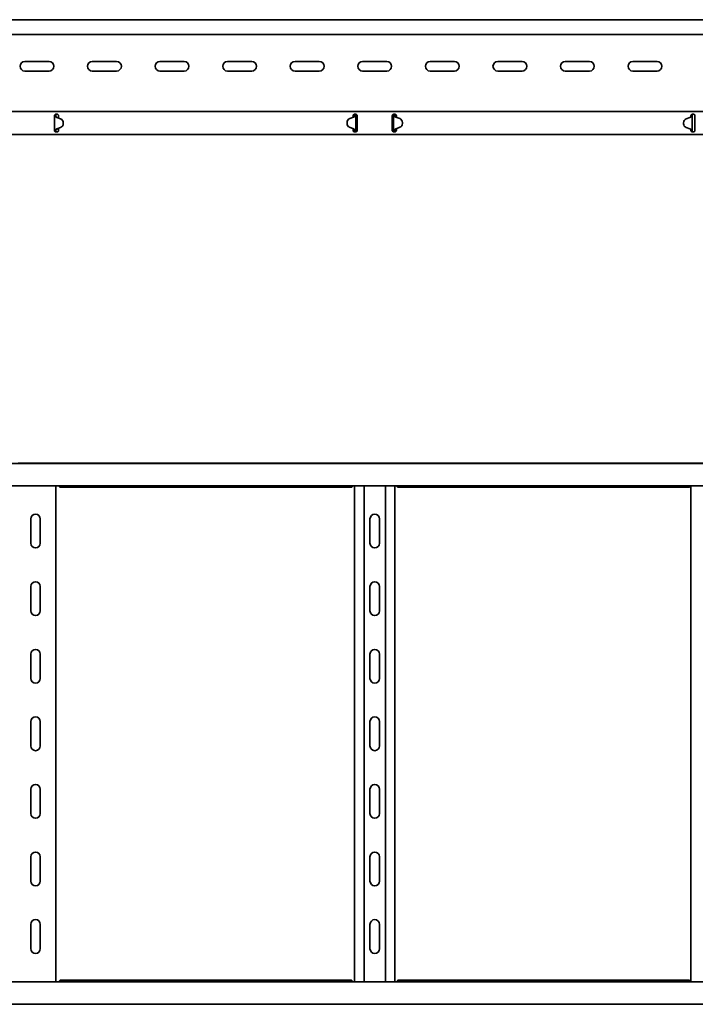
# Model space of a CAD drawing. Units: millimetres. Extents: x 476 to 4266, y 5751 to 6597.
# Drawn here: x 1878 to 2378, y 5751 to 6479 of the extents above; entities that cross this region are included whole.
import ezdxf

# ---------------------------------------------------------------- set-up
doc = ezdxf.new("R2010")
doc.units = ezdxf.units.MM
doc.layers.add('Visible Edges(DIN)', color=7, linetype='Continuous', lineweight=35)

msp = doc.modelspace()

# ---------------------------------------------------------------- linework, layer by layer
at = {"layer": 'Visible Edges(DIN)'}
for p, q in [((4265.76, 6479.11), (1265.76, 6479.11)), ((4260.76, 6468.11), (1270.76, 6468.11)), ((1881.76, 6448.11), (1899.76, 6448.11)), ((1899.76, 6441.11), (1881.76, 6441.11)), ((1931.76, 6448.11), (1949.76, 6448.11)), ((1949.76, 6441.11), (1931.76, 6441.11)), ((1981.76, 6448.11), (1999.76, 6448.11)), ((1999.76, 6441.11), (1981.76, 6441.11)), ((2031.76, 6448.11), (2049.76, 6448.11)), ((2049.76, 6441.11), (2031.76, 6441.11)), ((2081.76, 6448.11), (2099.76, 6448.11)), ((2099.76, 6441.11), (2081.76, 6441.11)), ((2131.76, 6448.11), (2149.76, 6448.11)), ((2149.76, 6441.11), (2131.76, 6441.11)), ((2181.76, 6448.11), (2199.76, 6448.11)), ((2199.76, 6441.11), (2181.76, 6441.11)), ((2231.76, 6448.11), (2249.76, 6448.11)), ((2249.76, 6441.11), (2231.76, 6441.11)), ((2281.76, 6448.11), (2299.76, 6448.11)), ((2299.76, 6441.11), (2281.76, 6441.11)), ((2331.76, 6448.11), (2349.76, 6448.11)), ((2349.76, 6441.11), (2331.76, 6441.11)), ((1265.76, 6411.11), (4265.76, 6411.11)), ((1903.76, 6408.11), (1903.76, 6407.69)), ((1904.09, 6408.11), (1903.76, 6408.11)), ((1903.76, 6407), (1903.76, 6407.69)), ((1903.76, 6398.15), (1903.76, 6407)), ((1904.54, 6408.11), (1904.09, 6408.11)), ((1904.76, 6408.11), (1904.54, 6408.11)), ((1904.76, 6409.11), (1905.76, 6409.11)), ((1908.31, 6405.74), (1905.55, 6406.77)), ((1906.76, 6407.69), (1906.76, 6408.11)), ((1906.76, 6407.69), (1906.76, 6406.9)), ((1906.76, 6406.9), (1906.76, 6406.32)), ((2125.03, 6406.9), (2122.26, 6405.91)), ((2122.26, 6405.92), (2125.03, 6406.9)), ((2124.76, 6408.11), (2124.76, 6407.69)), ((2124.76, 6406.9), (2124.76, 6407.69)), ((2124.76, 6406.81), (2124.76, 6406.9)), ((2125.66, 6407.26), (2125.66, 6407.27)), ((2125.66, 6407.26), (2125.66, 6407.26)), ((2125.76, 6409.11), (2126.76, 6409.11)), ((2125.98, 6408.11), (2125.76, 6408.11)), ((2126.43, 6408.11), (2125.98, 6408.11)), ((2126.76, 6408.11), (2126.43, 6408.11)), ((2126.76, 6408.11), (2126.76, 6397.11)), ((2127.76, 6407.69), (2127.76, 6408.11)), ((2127.76, 6407.69), (2127.76, 6406.9)), ((2127.76, 6406.9), (2127.76, 6406.19)), ((2127.76, 6406.19), (2127.76, 6399.02)), ((2153.76, 6408.11), (2153.76, 6407.69)), ((2153.76, 6406.9), (2153.76, 6407.69)), ((2153.76, 6406.19), (2153.76, 6406.9)), ((2153.76, 6399.02), (2153.76, 6406.19)), ((2154.76, 6409.11), (2155.76, 6409.11)), ((2155.09, 6408.11), (2154.76, 6408.11)), ((2154.76, 6397.11), (2154.76, 6408.11)), ((2155.54, 6408.11), (2155.09, 6408.11)), ((2155.76, 6408.11), (2155.54, 6408.11)), ((2155.86, 6407.27), (2155.86, 6407.26)), ((2155.86, 6407.26), (2155.86, 6407.26)), ((2156.49, 6406.9), (2159.26, 6405.92)), ((2159.26, 6405.91), (2156.49, 6406.9)), ((2156.76, 6407.69), (2156.76, 6408.11)), ((2156.76, 6407.69), (2156.76, 6406.9)), ((2156.76, 6406.9), (2156.76, 6406.81)), ((2373.97, 6406.77), (2371.21, 6405.74)), ((2374.76, 6408.11), (2374.76, 6407.69)), ((2374.98, 6408.11), (2374.76, 6408.11)), ((2374.76, 6407.33), (2374.76, 6407.69)), ((2375.43, 6408.11), (2374.98, 6408.11)), ((2375.76, 6408.11), (2375.43, 6408.11)), ((2375.76, 6409.11), (2376.76, 6409.11)), ((2375.76, 6408.11), (2375.76, 6397.11)), ((2377.76, 6407.69), (2377.76, 6408.11)), ((2377.76, 6407.69), (2377.76, 6406.9)), ((2377.76, 6406.9), (2377.76, 6406.19)), ((2377.76, 6406.19), (2377.76, 6399.02)), ((1903.76, 6397.52), (1903.76, 6398.15)), ((1903.76, 6397.52), (1903.76, 6397.11)), ((1904.86, 6397.96), (1904.86, 6397.95)), ((1904.86, 6397.96), (1904.86, 6397.96)), ((1905.49, 6398.32), (1908.26, 6399.31)), ((1908.26, 6399.3), (1905.49, 6398.31)), ((1906.26, 6398.59), (1906.26, 6398.28)), ((1906.26, 6398.28), (1906.76, 6398.28)), ((1906.26, 6398.28), (1906.26, 6397.78)), ((1906.26, 6397.78), (1906.76, 6397.35)), ((1906.76, 6398.77), (1906.76, 6398.32)), ((1906.76, 6398.32), (1906.76, 6397.52)), ((1906.76, 6397.11), (1906.76, 6397.52)), ((1910.25, 6402.11), (1910.26, 6402.91)), ((1910.25, 6402.1), (1910.26, 6402.9)), ((1910.26, 6402.93), (1910.26, 6402.92)), ((2120.26, 6403.12), (2120.26, 6402.32)), ((2120.26, 6403.11), (2120.26, 6402.31)), ((2120.26, 6402.29), (2120.26, 6402.29)), ((2122.21, 6399.47), (2124.97, 6398.45)), ((2124.76, 6398.32), (2124.76, 6398.52)), ((2124.76, 6397.52), (2124.76, 6398.32)), ((2124.76, 6398.28), (2125.26, 6398.28)), ((2124.76, 6397.35), (2125.26, 6397.78)), ((2124.76, 6397.52), (2124.76, 6397.11)), ((2125.26, 6398.28), (2125.26, 6398.31)), ((2125.26, 6397.78), (2125.26, 6398.28)), ((2127.76, 6399.02), (2127.76, 6398.32)), ((2127.76, 6398.32), (2127.76, 6397.52)), ((2127.76, 6397.11), (2127.76, 6397.52)), ((2153.76, 6398.32), (2153.76, 6399.02)), ((2153.76, 6397.52), (2153.76, 6398.32)), ((2153.76, 6397.52), (2153.76, 6397.11)), ((2156.26, 6398.31), (2156.26, 6398.28)), ((2156.26, 6398.28), (2156.76, 6398.28)), ((2156.26, 6398.28), (2156.26, 6397.78)), ((2156.26, 6397.78), (2156.76, 6397.35)), ((2156.55, 6398.45), (2159.31, 6399.47)), ((2156.76, 6398.52), (2156.76, 6398.32)), ((2156.76, 6398.32), (2156.76, 6397.52)), ((2156.76, 6397.11), (2156.76, 6397.52)), ((2161.25, 6403.12), (2161.26, 6402.32)), ((2161.25, 6403.11), (2161.26, 6402.31)), ((2161.26, 6402.29), (2161.26, 6402.29)), ((2369.26, 6402.93), (2369.26, 6402.92)), ((2369.26, 6402.11), (2369.26, 6402.91)), ((2369.26, 6402.1), (2369.26, 6402.9)), ((2371.26, 6399.31), (2374.03, 6398.32)), ((2374.03, 6398.31), (2371.26, 6399.3)), ((2374.66, 6397.96), (2374.66, 6397.96)), ((2374.66, 6397.95), (2374.66, 6397.96)), ((2374.76, 6397.52), (2374.76, 6397.83)), ((2374.76, 6397.52), (2374.76, 6397.11)), ((2377.76, 6399.02), (2377.76, 6398.32)), ((2377.76, 6398.32), (2377.76, 6397.52)), ((2377.76, 6397.11), (2377.76, 6397.52)), ((1265.76, 6394.11), (4265.76, 6394.11)), ((1903.76, 6397.11), (1904.09, 6397.11)), ((1904.09, 6397.11), (1904.54, 6397.11)), ((1904.54, 6397.11), (1904.76, 6397.11)), ((1905.76, 6396.11), (1904.76, 6396.11)), ((2125.76, 6397.11), (2125.98, 6397.11)), ((2126.76, 6396.11), (2125.76, 6396.11)), ((2125.98, 6397.11), (2126.43, 6397.11)), ((2126.43, 6397.11), (2126.76, 6397.11)), ((2154.76, 6397.11), (2155.09, 6397.11)), ((2155.76, 6396.11), (2154.76, 6396.11)), ((2155.09, 6397.11), (2155.54, 6397.11)), ((2155.54, 6397.11), (2155.76, 6397.11)), ((2374.76, 6397.11), (2374.98, 6397.11)), ((2374.98, 6397.11), (2375.43, 6397.11)), ((2375.43, 6397.11), (2375.76, 6397.11)), ((2376.76, 6396.11), (2375.76, 6396.11)), ((1265.76, 6150.68), (4265.76, 6150.68)), ((1876.76, 6150.85), (1904.76, 6150.85)), ((1905.76, 6150.85), (1904.76, 6150.85)), ((1905.76, 6150.85), (2125.76, 6150.85)), ((2126.76, 6150.85), (2125.76, 6150.85)), ((2126.76, 6150.85), (2154.76, 6150.85)), ((2155.76, 6150.85), (2154.76, 6150.85)), ((2155.76, 6150.85), (2375.76, 6150.85)), ((2376.76, 6150.85), (2375.76, 6150.85)), ((2376.76, 6150.85), (2404.76, 6150.85)), ((1265.76, 6134.18), (4265.76, 6134.18)), ((1904.76, 6134.18), (1904.76, 5767.18)), ((1907.12, 6134.18), (1907.19, 6134.06)), ((2123.46, 6133.06), (1908.06, 6133.06)), ((2124.33, 6134.06), (2124.4, 6134.18)), ((2125.76, 5767.18), (2125.76, 6134.18)), ((2132.87, 5767.18), (2132.87, 6134.18)), ((2148.65, 5767.18), (2148.65, 6134.18)), ((2155.76, 6134.18), (2155.76, 5767.18)), ((2157.12, 6134.18), (2157.19, 6134.06)), ((2373.46, 6133.06), (2158.06, 6133.06)), ((2374.33, 6134.06), (2374.4, 6134.18)), ((2374.76, 5767.18), (2374.76, 6134.18)), ((1886.26, 6091.68), (1886.26, 6109.68)), ((1893.26, 6109.68), (1893.26, 6091.68)), ((2137.26, 6091.67), (2137.26, 6109.67)), ((2144.26, 6109.67), (2144.26, 6091.67)), ((1886.26, 6041.68), (1886.26, 6059.68)), ((1893.26, 6059.68), (1893.26, 6041.68)), ((2137.26, 6041.67), (2137.26, 6059.67)), ((2144.26, 6059.67), (2144.26, 6041.67)), ((1886.26, 5991.68), (1886.26, 6009.68)), ((1893.26, 6009.68), (1893.26, 5991.68)), ((2137.26, 5991.67), (2137.26, 6009.67)), ((2144.26, 6009.67), (2144.26, 5991.67)), ((1886.26, 5941.68), (1886.26, 5959.68)), ((1893.26, 5959.68), (1893.26, 5941.68)), ((2137.26, 5941.67), (2137.26, 5959.67)), ((2144.26, 5959.67), (2144.26, 5941.67)), ((1886.26, 5891.68), (1886.26, 5909.68)), ((1893.26, 5909.68), (1893.26, 5891.68)), ((2137.26, 5891.67), (2137.26, 5909.67)), ((2144.26, 5909.67), (2144.26, 5891.67)), ((1886.26, 5841.68), (1886.26, 5859.68)), ((1893.26, 5859.68), (1893.26, 5841.68)), ((2137.26, 5841.67), (2137.26, 5859.67)), ((2144.26, 5859.67), (2144.26, 5841.67)), ((1886.26, 5791.68), (1886.26, 5809.68)), ((1893.26, 5809.68), (1893.26, 5791.68)), ((2137.26, 5791.67), (2137.26, 5809.67)), ((2144.26, 5809.67), (2144.26, 5791.67)), ((4265.76, 5767.18), (1265.76, 5767.18)), ((1907.19, 5767.29), (1907.12, 5767.18)), ((1908.06, 5768.29), (2123.46, 5768.29)), ((2124.4, 5767.18), (2124.33, 5767.29)), ((2157.19, 5767.29), (2157.12, 5767.18)), ((2158.06, 5768.29), (2373.46, 5768.29)), ((2374.4, 5767.18), (2374.33, 5767.29)), ((4265.76, 5750.68), (1265.76, 5750.68)), ((1904.76, 5750.5), (1876.76, 5750.5)), ((1904.76, 5750.5), (1905.76, 5750.5)), ((2125.76, 5750.5), (1905.76, 5750.5)), ((2125.76, 5750.5), (2126.76, 5750.5)), ((2154.76, 5750.5), (2126.76, 5750.5)), ((2154.76, 5750.5), (2155.76, 5750.5)), ((2375.76, 5750.5), (2155.76, 5750.5)), ((2375.76, 5750.5), (2376.76, 5750.5)), ((2404.76, 5750.5), (2376.76, 5750.5))]:
    msp.add_line(p, q, dxfattribs=at)
for centre, start, end in [((1881.76, 6444.61), 90, 270), ((1899.76, 6444.61), 270, 90), ((1931.76, 6444.61), 90, 270), ((1949.76, 6444.61), 270, 90), ((1981.76, 6444.61), 90, 270), ((1999.76, 6444.61), 270, 90), ((2031.76, 6444.61), 90, 270), ((2049.76, 6444.61), 270, 90), ((2081.76, 6444.61), 90, 270), ((2099.76, 6444.61), 270, 90), ((2131.76, 6444.61), 90, 270), ((2149.76, 6444.61), 270, 90), ((2181.76, 6444.61), 90, 270), ((2199.76, 6444.61), 270, 90), ((2231.76, 6444.61), 90, 270), ((2249.76, 6444.61), 270, 90), ((2281.76, 6444.61), 90, 270), ((2299.76, 6444.61), 270, 90), ((2331.76, 6444.61), 90, 270), ((2349.76, 6444.61), 270, 90), ((1889.76, 6109.68), 0, 180), ((2140.76, 6109.67), 0, 180), ((1889.76, 6091.68), 180, 0), ((2140.76, 6091.67), 180, 0), ((1889.76, 6059.68), 0, 180), ((2140.76, 6059.67), 0, 180), ((1889.76, 6041.68), 180, 0), ((2140.76, 6041.67), 180, 0), ((1889.76, 6009.68), 0, 180), ((2140.76, 6009.67), 0, 180), ((1889.76, 5991.68), 180, 0), ((2140.76, 5991.67), 180, 0), ((1889.76, 5959.68), 0, 180), ((2140.76, 5959.67), 0, 180), ((1889.76, 5941.68), 180, 0), ((2140.76, 5941.67), 180, 0), ((1889.76, 5909.68), 0, 180), ((2140.76, 5909.67), 0, 180), ((1889.76, 5891.68), 180, 0), ((2140.76, 5891.67), 180, 0), ((1889.76, 5859.68), 0, 180), ((2140.76, 5859.67), 0, 180), ((1889.76, 5841.68), 180, 0), ((2140.76, 5841.67), 180, 0), ((1889.76, 5809.68), 0, 180), ((2140.76, 5809.67), 0, 180), ((1889.76, 5791.68), 180, 0), ((2140.76, 5791.67), 180, 0)]:
    msp.add_arc(centre, 3.5, start, end, dxfattribs=at)
for centre, major_axis, start_param, end_param in [((1906.25, 6408.65), (-2, 0), 0.802801, 1.214039), ((1907.26, 6402.93), (3, 0), 6.275494, 7.497224), ((2123.26, 6403.09), (-3, 0), 5.053763, 6.275494), ((2123.26, 6403.08), (-3, 0), 5.053763, 6.275494), ((2124.36, 6408.79), (2, 0), 5.053763, 5.417005), ((2124.36, 6408.78), (-2, 0), 1.912171, 2.275412), ((2157.15, 6408.79), (2, 0), 4.007773, 4.371015), ((2157.15, 6408.78), (-2, 0), 0.86618, 1.229422), ((2158.25, 6403.09), (3, 0), 0.007691, 1.229422), ((2158.25, 6403.08), (3, 0), 0.007691, 1.229422), ((2372.26, 6402.93), (-3, 0), 5.069146, 6.290877), ((2373.27, 6408.65), (-2, 0), 1.927554, 2.338792), ((1906.15, 6396.44), (2, 0), 1.912171, 2.275412), ((1906.15, 6396.43), (-2, 0), 5.053763, 5.417005), ((1907.25, 6402.13), (3, 0), 5.053763, 6.275494), ((1907.25, 6402.13), (3, 0), 5.053763, 6.275494), ((1907.26, 6402.92), (3, 0), 6.275494, 6.283185), ((2123.26, 6402.29), (-3, 0), 6.275494, 7.497224), ((2123.26, 6402.29), (-3, 0), 6.275494, 6.283185), ((2124.27, 6396.57), (2, 0), 0.802801, 1.214039), ((2157.25, 6396.57), (2, 0), 1.927554, 2.338792), ((2158.26, 6402.29), (3, 0), 5.069146, 6.290877), ((2158.26, 6402.29), (3, 0), 0, 0.007691), ((2372.26, 6402.92), (-3, 0), 0, 0.007691), ((2372.26, 6402.13), (-3, 0), 0.007691, 1.229422), ((2372.26, 6402.13), (-3, 0), 0.007691, 1.229422), ((2373.36, 6396.44), (2, 0), 0.86618, 1.229422), ((2373.36, 6396.43), (-2, 0), 4.085457, 4.371015)]:
    msp.add_ellipse(centre, major_axis=major_axis, ratio=0.99997, start_param=start_param, end_param=end_param, dxfattribs=at)
for points, knots in [([(1903.76, 6408.11), (1903.76, 6408.22), (1903.78, 6408.36), (1903.88, 6408.6), (1903.96, 6408.72), (1904.14, 6408.9), (1904.25, 6408.98), (1904.5, 6409.08), (1904.63, 6409.11), (1904.76, 6409.11)], [0.223739, 0.223739, 0.223739, 0.223739, 0.263683, 0.263683, 0.303627, 0.303627, 0.3413596, 0.3413596, 0.3790922, 0.3790922, 0.3790922, 0.3790922]), ([(1904.24, 6407.51), (1904.1, 6407.6), (1903.99, 6407.69), (1903.86, 6407.84), (1903.82, 6407.89), (1903.77, 6408), (1903.76, 6408.06), (1903.76, 6408.11)], [0, 0, 0, 0, 0.056879, 0.056879, 0.0900435, 0.0900435, 0.1232083, 0.1232083, 0.1232083, 0.1232083]), ([(1904.86, 6407.21), (1904.75, 6407.25), (1904.64, 6407.3), (1904.44, 6407.39), (1904.34, 6407.44), (1904.24, 6407.51)], [0, 0, 0, 0, 0.03628707, 0.03628707, 0.06719196, 0.06719196, 0.06719196, 0.06719196]), ([(1904.51, 6409.08), (1904.56, 6408.99), (1904.6, 6408.9), (1904.72, 6408.58), (1904.76, 6408.35), (1904.76, 6408.11)], [0.2359095, 0.2359095, 0.2359095, 0.2359095, 0.2689976, 0.2689976, 0.3476872, 0.3476872, 0.3476872, 0.3476872]), ([(1904.76, 6408.11), (1904.76, 6408.01), (1904.76, 6407.91), (1904.78, 6407.7), (1904.79, 6407.6), (1904.8, 6407.5)], [0, 0, 0, 0, 0.03086137, 0.03086137, 0.06172275, 0.06172275, 0.06172275, 0.06172275]), ([(1904.8, 6407.5), (1904.81, 6407.45), (1904.82, 6407.39), (1904.84, 6407.29), (1904.85, 6407.25), (1904.86, 6407.21)], [0, 0, 0, 0, 0.01728199, 0.01728199, 0.03084033, 0.03084033, 0.03084033, 0.03084033]), ([(1905.76, 6409.11), (1905.89, 6409.11), (1906.02, 6409.08), (1906.27, 6408.98), (1906.38, 6408.9), (1906.56, 6408.72), (1906.64, 6408.6), (1906.74, 6408.36), (1906.76, 6408.22), (1906.76, 6408.11)], [0.3790922, 0.3790922, 0.3790922, 0.3790922, 0.4168248, 0.4168248, 0.4545574, 0.4545574, 0.4945014, 0.4945014, 0.5344454, 0.5344454, 0.5344454, 0.5344454]), ([(2124.76, 6408.11), (2124.76, 6408.22), (2124.78, 6408.36), (2124.88, 6408.6), (2124.96, 6408.72), (2125.14, 6408.9), (2125.25, 6408.98), (2125.5, 6409.08), (2125.63, 6409.11), (2125.76, 6409.11)], [0.223739, 0.223739, 0.223739, 0.223739, 0.263683, 0.263683, 0.303627, 0.303627, 0.3413596, 0.3413596, 0.3790922, 0.3790922, 0.3790922, 0.3790922]), ([(2125.66, 6407.27), (2125.67, 6407.32), (2125.69, 6407.37), (2125.71, 6407.49), (2125.72, 6407.56), (2125.73, 6407.63)], [0, 0, 0, 0, 0.01678492, 0.01678492, 0.03761713, 0.03761713, 0.03761713, 0.03761713]), ([(2126.43, 6407.62), (2126.3, 6407.53), (2126.17, 6407.46), (2125.95, 6407.36), (2125.81, 6407.31), (2125.66, 6407.26)], [0, 0, 0, 0, 0.060969, 0.060969, 0.1461825, 0.1461825, 0.1461825, 0.1461825]), ([(2125.73, 6407.63), (2125.74, 6407.71), (2125.75, 6407.79), (2125.76, 6407.95), (2125.76, 6408.03), (2125.76, 6408.11)], [0, 0, 0, 0, 0.02439635, 0.02439635, 0.04879269, 0.04879269, 0.04879269, 0.04879269]), ([(2125.76, 6408.11), (2125.76, 6408.4), (2125.82, 6408.68), (2125.97, 6409), (2126, 6409.06), (2126.03, 6409.11)], [0, 0, 0, 0, 0.0951794, 0.0951794, 0.1158166, 0.1158166, 0.1158166, 0.1158166]), ([(2126.76, 6408.11), (2126.76, 6408.03), (2126.73, 6407.95), (2126.62, 6407.79), (2126.53, 6407.71), (2126.43, 6407.62)], [0, 0, 0, 0, 0.04999725, 0.04999725, 0.0999945, 0.0999945, 0.0999945, 0.0999945]), ([(2126.76, 6409.11), (2126.89, 6409.11), (2127.02, 6409.08), (2127.27, 6408.98), (2127.38, 6408.9), (2127.56, 6408.72), (2127.64, 6408.6), (2127.74, 6408.36), (2127.76, 6408.22), (2127.76, 6408.11)], [0.3790922, 0.3790922, 0.3790922, 0.3790922, 0.4168248, 0.4168248, 0.4545574, 0.4545574, 0.4945014, 0.4945014, 0.5344454, 0.5344454, 0.5344454, 0.5344454]), ([(2127.26, 6408.98), (2127.13, 6408.9), (2127.02, 6408.8), (2126.87, 6408.59), (2126.83, 6408.5), (2126.77, 6408.31), (2126.76, 6408.21), (2126.76, 6408.11)], [0.0840412, 0.0840412, 0.0840412, 0.0840412, 0.146306, 0.146306, 0.1869397, 0.1869397, 0.2275733, 0.2275733, 0.2275733, 0.2275733]), ([(2153.76, 6408.11), (2153.76, 6408.22), (2153.78, 6408.36), (2153.88, 6408.6), (2153.96, 6408.72), (2154.14, 6408.9), (2154.25, 6408.98), (2154.5, 6409.08), (2154.63, 6409.11), (2154.76, 6409.11)], [0.223739, 0.223739, 0.223739, 0.223739, 0.263683, 0.263683, 0.303627, 0.303627, 0.3413596, 0.3413596, 0.3790922, 0.3790922, 0.3790922, 0.3790922]), ([(2154.76, 6408.11), (2154.76, 6408.29), (2154.71, 6408.46), (2154.53, 6408.77), (2154.41, 6408.89), (2154.26, 6408.98)], [0, 0, 0, 0, 0.0731647, 0.0731647, 0.1438345, 0.1438345, 0.1438345, 0.1438345]), ([(2155.09, 6407.62), (2154.98, 6407.71), (2154.9, 6407.79), (2154.79, 6407.95), (2154.76, 6408.03), (2154.76, 6408.11)], [0, 0, 0, 0, 0.04999725, 0.04999725, 0.0999945, 0.0999945, 0.0999945, 0.0999945]), ([(2155.86, 6407.26), (2155.71, 6407.31), (2155.57, 6407.36), (2155.34, 6407.46), (2155.22, 6407.53), (2155.09, 6407.62)], [0, 0, 0, 0, 0.04645271, 0.04645271, 0.07968892, 0.07968892, 0.07968892, 0.07968892]), ([(2155.49, 6409.11), (2155.53, 6409.04), (2155.57, 6408.96), (2155.71, 6408.64), (2155.76, 6408.38), (2155.76, 6408.11)], [0.251343, 0.251343, 0.251343, 0.251343, 0.2787115, 0.2787115, 0.3671107, 0.3671107, 0.3671107, 0.3671107]), ([(2155.76, 6409.11), (2155.89, 6409.11), (2156.02, 6409.08), (2156.27, 6408.98), (2156.38, 6408.9), (2156.56, 6408.72), (2156.64, 6408.6), (2156.74, 6408.36), (2156.76, 6408.22), (2156.76, 6408.11)], [0.3790922, 0.3790922, 0.3790922, 0.3790922, 0.4168248, 0.4168248, 0.4545574, 0.4545574, 0.4945014, 0.4945014, 0.5344454, 0.5344454, 0.5344454, 0.5344454]), ([(2155.76, 6408.11), (2155.76, 6408.03), (2155.76, 6407.95), (2155.77, 6407.79), (2155.78, 6407.71), (2155.79, 6407.63)], [0, 0, 0, 0, 0.02439635, 0.02439635, 0.04879269, 0.04879269, 0.04879269, 0.04879269]), ([(2155.79, 6407.63), (2155.8, 6407.56), (2155.81, 6407.5), (2155.83, 6407.38), (2155.84, 6407.32), (2155.86, 6407.27)], [0, 0, 0, 0, 0.02076877, 0.02076877, 0.03822698, 0.03822698, 0.03822698, 0.03822698]), ([(2375.28, 6407.51), (2375.18, 6407.44), (2375.08, 6407.39), (2374.89, 6407.3), (2374.77, 6407.25), (2374.66, 6407.21)], [0, 0, 0, 0, 0.04246895, 0.04246895, 0.09305095, 0.09305095, 0.09305095, 0.09305095]), ([(2374.76, 6408.11), (2374.76, 6408.22), (2374.78, 6408.36), (2374.88, 6408.6), (2374.96, 6408.72), (2375.14, 6408.9), (2375.25, 6408.98), (2375.5, 6409.08), (2375.63, 6409.11), (2375.76, 6409.11)], [0.223739, 0.223739, 0.223739, 0.223739, 0.263683, 0.263683, 0.303627, 0.303627, 0.3413596, 0.3413596, 0.3790922, 0.3790922, 0.3790922, 0.3790922]), ([(2375.76, 6408.11), (2375.76, 6408.02), (2375.72, 6407.93), (2375.61, 6407.78), (2375.56, 6407.73), (2375.43, 6407.62), (2375.36, 6407.56), (2375.28, 6407.51)], [0, 0, 0, 0, 0.056879, 0.056879, 0.0900435, 0.0900435, 0.1232083, 0.1232083, 0.1232083, 0.1232083]), ([(2376.76, 6409.11), (2376.58, 6409.11), (2376.41, 6409.06), (2376.1, 6408.88), (2375.97, 6408.75), (2375.8, 6408.45), (2375.76, 6408.28), (2375.76, 6408.11)], [0, 0, 0, 0, 0.0731628, 0.0731628, 0.1463041, 0.1463041, 0.2158676, 0.2158676, 0.2158676, 0.2158676]), ([(2376.76, 6409.11), (2376.89, 6409.11), (2377.02, 6409.08), (2377.27, 6408.98), (2377.38, 6408.9), (2377.56, 6408.72), (2377.64, 6408.6), (2377.74, 6408.36), (2377.76, 6408.22), (2377.76, 6408.11)], [0.3790922, 0.3790922, 0.3790922, 0.3790922, 0.4168248, 0.4168248, 0.4545574, 0.4545574, 0.4945014, 0.4945014, 0.5344454, 0.5344454, 0.5344454, 0.5344454]), ([(1903.76, 6397.11), (1903.76, 6397.19), (1903.79, 6397.27), (1903.9, 6397.43), (1903.98, 6397.51), (1904.09, 6397.59)], [0.00017227, 0.00017227, 0.00017227, 0.00017227, 0.04999725, 0.04999725, 0.0999945, 0.0999945, 0.0999945, 0.0999945]), ([(1904.09, 6397.59), (1904.22, 6397.69), (1904.34, 6397.76), (1904.57, 6397.86), (1904.71, 6397.91), (1904.86, 6397.96)], [0, 0, 0, 0, 0.060969, 0.060969, 0.1461825, 0.1461825, 0.1461825, 0.1461825]), ([(1904.79, 6397.59), (1904.78, 6397.51), (1904.77, 6397.43), (1904.76, 6397.27), (1904.76, 6397.19), (1904.76, 6397.11)], [0, 0, 0, 0, 0.02439635, 0.02439635, 0.04879269, 0.04879269, 0.04879269, 0.04879269]), ([(1904.86, 6397.95), (1904.84, 6397.9), (1904.83, 6397.84), (1904.81, 6397.72), (1904.8, 6397.66), (1904.79, 6397.59)], [0, 0, 0, 0, 0.01678492, 0.01678492, 0.03761713, 0.03761713, 0.03761713, 0.03761713]), ([(2125.66, 6398.01), (2125.77, 6397.97), (2125.88, 6397.92), (2126.08, 6397.83), (2126.18, 6397.78), (2126.28, 6397.71)], [0, 0, 0, 0, 0.03628707, 0.03628707, 0.06719196, 0.06719196, 0.06719196, 0.06719196]), ([(2125.72, 6397.71), (2125.71, 6397.77), (2125.7, 6397.83), (2125.68, 6397.92), (2125.67, 6397.97), (2125.66, 6398.01)], [0, 0, 0, 0, 0.01728199, 0.01728199, 0.03084033, 0.03084033, 0.03084033, 0.03084033]), ([(2125.76, 6397.11), (2125.76, 6397.21), (2125.76, 6397.31), (2125.74, 6397.51), (2125.73, 6397.61), (2125.72, 6397.71)], [0, 0, 0, 0, 0.03086137, 0.03086137, 0.06172275, 0.06172275, 0.06172275, 0.06172275]), ([(2126.28, 6397.71), (2126.42, 6397.62), (2126.53, 6397.52), (2126.66, 6397.38), (2126.7, 6397.32), (2126.75, 6397.22), (2126.76, 6397.16), (2126.76, 6397.11)], [0, 0, 0, 0, 0.056879, 0.056879, 0.0900435, 0.0900435, 0.1232083, 0.1232083, 0.1232083, 0.1232083]), ([(2154.76, 6397.11), (2154.76, 6397.2), (2154.8, 6397.29), (2154.91, 6397.44), (2154.96, 6397.49), (2155.09, 6397.6), (2155.16, 6397.65), (2155.24, 6397.71)], [0, 0, 0, 0, 0.056879, 0.056879, 0.0900435, 0.0900435, 0.1232083, 0.1232083, 0.1232083, 0.1232083]), ([(2155.24, 6397.71), (2155.34, 6397.78), (2155.44, 6397.83), (2155.63, 6397.92), (2155.74, 6397.97), (2155.86, 6398.01)], [0, 0, 0, 0, 0.04246895, 0.04246895, 0.09305095, 0.09305095, 0.09305095, 0.09305095]), ([(2155.8, 6397.71), (2155.79, 6397.61), (2155.78, 6397.51), (2155.76, 6397.31), (2155.76, 6397.21), (2155.76, 6397.11)], [0, 0, 0, 0, 0.03086137, 0.03086137, 0.06172275, 0.06172275, 0.06172275, 0.06172275]), ([(2155.86, 6398.01), (2155.85, 6397.97), (2155.84, 6397.92), (2155.82, 6397.83), (2155.81, 6397.77), (2155.8, 6397.71)], [0.00087035, 0.00087035, 0.00087035, 0.00087035, 0.01431632, 0.01431632, 0.03145508, 0.03145508, 0.03145508, 0.03145508]), ([(2374.66, 6397.96), (2374.81, 6397.91), (2374.95, 6397.86), (2375.17, 6397.76), (2375.3, 6397.69), (2375.43, 6397.59)], [0, 0, 0, 0, 0.04645271, 0.04645271, 0.07968892, 0.07968892, 0.07968892, 0.07968892]), ([(2375.43, 6397.59), (2375.53, 6397.51), (2375.62, 6397.43), (2375.73, 6397.27), (2375.76, 6397.19), (2375.76, 6397.11)], [0, 0, 0, 0, 0.04999725, 0.04999725, 0.0999945, 0.0999945, 0.0999945, 0.0999945]), ([(1904.76, 6396.11), (1904.63, 6396.11), (1904.5, 6396.13), (1904.25, 6396.24), (1904.14, 6396.31), (1903.96, 6396.5), (1903.88, 6396.61), (1903.78, 6396.86), (1903.76, 6396.99), (1903.76, 6397.11)], [0.3790922, 0.3790922, 0.3790922, 0.3790922, 0.4168248, 0.4168248, 0.4545574, 0.4545574, 0.4945014, 0.4945014, 0.5344454, 0.5344454, 0.5344454, 0.5344454]), ([(1904.76, 6397.11), (1904.76, 6396.82), (1904.7, 6396.54), (1904.56, 6396.23), (1904.53, 6396.18), (1904.51, 6396.14)], [0, 0, 0, 0, 0.0951794, 0.0951794, 0.1117927, 0.1117927, 0.1117927, 0.1117927]), ([(1906.76, 6397.11), (1906.76, 6396.99), (1906.74, 6396.86), (1906.64, 6396.61), (1906.56, 6396.5), (1906.38, 6396.31), (1906.27, 6396.24), (1906.02, 6396.13), (1905.89, 6396.11), (1905.76, 6396.11)], [0.223739, 0.223739, 0.223739, 0.223739, 0.263683, 0.263683, 0.303627, 0.303627, 0.3413596, 0.3413596, 0.3790922, 0.3790922, 0.3790922, 0.3790922]), ([(2125.76, 6396.11), (2125.63, 6396.11), (2125.5, 6396.13), (2125.25, 6396.24), (2125.14, 6396.31), (2124.96, 6396.5), (2124.88, 6396.61), (2124.78, 6396.86), (2124.76, 6396.99), (2124.76, 6397.11)], [0.3790922, 0.3790922, 0.3790922, 0.3790922, 0.4168248, 0.4168248, 0.4545574, 0.4545574, 0.4945014, 0.4945014, 0.5344454, 0.5344454, 0.5344454, 0.5344454]), ([(2126.03, 6396.11), (2125.97, 6396.21), (2125.92, 6396.31), (2125.8, 6396.64), (2125.76, 6396.87), (2125.76, 6397.11)], [0.2318701, 0.2318701, 0.2318701, 0.2318701, 0.2689976, 0.2689976, 0.3476872, 0.3476872, 0.3476872, 0.3476872]), ([(2127.76, 6397.11), (2127.76, 6396.99), (2127.74, 6396.86), (2127.64, 6396.61), (2127.56, 6396.5), (2127.38, 6396.31), (2127.27, 6396.24), (2127.02, 6396.13), (2126.89, 6396.11), (2126.76, 6396.11)], [0.223739, 0.223739, 0.223739, 0.223739, 0.263683, 0.263683, 0.303627, 0.303627, 0.3413596, 0.3413596, 0.3790922, 0.3790922, 0.3790922, 0.3790922]), ([(2126.76, 6397.11), (2126.76, 6396.93), (2126.81, 6396.76), (2126.99, 6396.45), (2127.11, 6396.33), (2127.26, 6396.24)], [0, 0, 0, 0, 0.0731628, 0.0731628, 0.1439496, 0.1439496, 0.1439496, 0.1439496]), ([(2154.76, 6396.11), (2154.63, 6396.11), (2154.5, 6396.13), (2154.25, 6396.24), (2154.14, 6396.31), (2153.96, 6396.5), (2153.88, 6396.61), (2153.78, 6396.86), (2153.76, 6396.99), (2153.76, 6397.11)], [0.3790922, 0.3790922, 0.3790922, 0.3790922, 0.4168248, 0.4168248, 0.4545574, 0.4545574, 0.4945014, 0.4945014, 0.5344454, 0.5344454, 0.5344454, 0.5344454]), ([(2154.26, 6396.24), (2154.26, 6396.24), (2154.26, 6396.25), (2154.42, 6396.34), (2154.55, 6396.47), (2154.72, 6396.77), (2154.76, 6396.94), (2154.76, 6397.11)], [0.0719755, 0.0719755, 0.0719755, 0.0719755, 0.0731628, 0.0731628, 0.1463041, 0.1463041, 0.2158676, 0.2158676, 0.2158676, 0.2158676]), ([(2155.76, 6397.11), (2155.76, 6396.82), (2155.7, 6396.54), (2155.55, 6396.22), (2155.52, 6396.16), (2155.49, 6396.11)], [0, 0, 0, 0, 0.0951748, 0.0951748, 0.1159241, 0.1159241, 0.1159241, 0.1159241]), ([(2156.76, 6397.11), (2156.76, 6396.99), (2156.74, 6396.86), (2156.64, 6396.61), (2156.56, 6396.5), (2156.38, 6396.31), (2156.27, 6396.24), (2156.02, 6396.13), (2155.89, 6396.11), (2155.76, 6396.11)], [0.223739, 0.223739, 0.223739, 0.223739, 0.263683, 0.263683, 0.303627, 0.303627, 0.3413596, 0.3413596, 0.3790922, 0.3790922, 0.3790922, 0.3790922]), ([(2375.76, 6396.11), (2375.63, 6396.11), (2375.5, 6396.13), (2375.25, 6396.24), (2375.14, 6396.31), (2374.96, 6396.5), (2374.88, 6396.61), (2374.78, 6396.86), (2374.76, 6396.99), (2374.76, 6397.11)], [0.3790922, 0.3790922, 0.3790922, 0.3790922, 0.4168248, 0.4168248, 0.4545574, 0.4545574, 0.4945014, 0.4945014, 0.5344454, 0.5344454, 0.5344454, 0.5344454]), ([(2375.76, 6397.11), (2375.76, 6396.93), (2375.81, 6396.75), (2375.99, 6396.45), (2376.12, 6396.32), (2376.36, 6396.19), (2376.45, 6396.15), (2376.61, 6396.12), (2376.66, 6396.11), (2376.72, 6396.11)], [0, 0, 0, 0, 0.0731647, 0.0731647, 0.146306, 0.146306, 0.1869397, 0.1869397, 0.2100146, 0.2100146, 0.2100146, 0.2100146]), ([(2377.76, 6397.11), (2377.76, 6396.99), (2377.74, 6396.86), (2377.64, 6396.61), (2377.56, 6396.5), (2377.38, 6396.31), (2377.27, 6396.24), (2377.02, 6396.13), (2376.89, 6396.11), (2376.76, 6396.11)], [0.223739, 0.223739, 0.223739, 0.223739, 0.263683, 0.263683, 0.303627, 0.303627, 0.3413596, 0.3413596, 0.3790922, 0.3790922, 0.3790922, 0.3790922]), ([(1907.19, 6134.06), (1907.31, 6133.82), (1907.43, 6133.6), (1907.66, 6133.27), (1907.78, 6133.16), (1907.95, 6133.07), (1908.01, 6133.06), (1908.06, 6133.06)], [0, 0, 0, 0, 0.0917243, 0.0917243, 0.1834035, 0.1834035, 0.2276491, 0.2276491, 0.2276491, 0.2276491]), ([(2123.46, 6133.06), (2123.52, 6133.06), (2123.59, 6133.08), (2123.77, 6133.18), (2123.88, 6133.3), (2124.11, 6133.64), (2124.22, 6133.83), (2124.33, 6134.06)], [0.1323871, 0.1323871, 0.1323871, 0.1323871, 0.1834035, 0.1834035, 0.2750826, 0.2750826, 0.3600042, 0.3600042, 0.3600042, 0.3600042]), ([(2157.19, 6134.06), (2157.31, 6133.82), (2157.43, 6133.6), (2157.66, 6133.27), (2157.78, 6133.16), (2157.95, 6133.07), (2158.01, 6133.06), (2158.06, 6133.06)], [0, 0, 0, 0, 0.0917243, 0.0917243, 0.1834035, 0.1834035, 0.2276491, 0.2276491, 0.2276491, 0.2276491]), ([(2373.46, 6133.06), (2373.52, 6133.06), (2373.59, 6133.08), (2373.77, 6133.18), (2373.88, 6133.3), (2374.11, 6133.64), (2374.22, 6133.83), (2374.33, 6134.06)], [0.1323871, 0.1323871, 0.1323871, 0.1323871, 0.1834035, 0.1834035, 0.2750826, 0.2750826, 0.3600042, 0.3600042, 0.3600042, 0.3600042]), ([(1908.06, 5768.29), (1908, 5768.29), (1907.93, 5768.27), (1907.75, 5768.17), (1907.63, 5768.05), (1907.41, 5767.71), (1907.3, 5767.52), (1907.19, 5767.29)], [0.1323871, 0.1323871, 0.1323871, 0.1323871, 0.1834035, 0.1834035, 0.2750826, 0.2750826, 0.3600042, 0.3600042, 0.3600042, 0.3600042]), ([(2124.33, 5767.29), (2124.21, 5767.53), (2124.09, 5767.75), (2123.86, 5768.08), (2123.74, 5768.19), (2123.57, 5768.28), (2123.51, 5768.29), (2123.46, 5768.29)], [0, 0, 0, 0, 0.0917243, 0.0917243, 0.1834035, 0.1834035, 0.2276491, 0.2276491, 0.2276491, 0.2276491]), ([(2158.06, 5768.29), (2158, 5768.29), (2157.93, 5768.27), (2157.75, 5768.17), (2157.63, 5768.05), (2157.41, 5767.71), (2157.3, 5767.52), (2157.19, 5767.29)], [0.1323871, 0.1323871, 0.1323871, 0.1323871, 0.1834035, 0.1834035, 0.2750826, 0.2750826, 0.3600042, 0.3600042, 0.3600042, 0.3600042]), ([(2374.33, 5767.29), (2374.21, 5767.53), (2374.09, 5767.75), (2373.86, 5768.08), (2373.74, 5768.19), (2373.57, 5768.28), (2373.51, 5768.29), (2373.46, 5768.29)], [0, 0, 0, 0, 0.0917243, 0.0917243, 0.1834035, 0.1834035, 0.2276491, 0.2276491, 0.2276491, 0.2276491])]:
    msp.add_open_spline(points, degree=3, knots=knots, dxfattribs=at)

doc.saveas('drawing.dxf')
